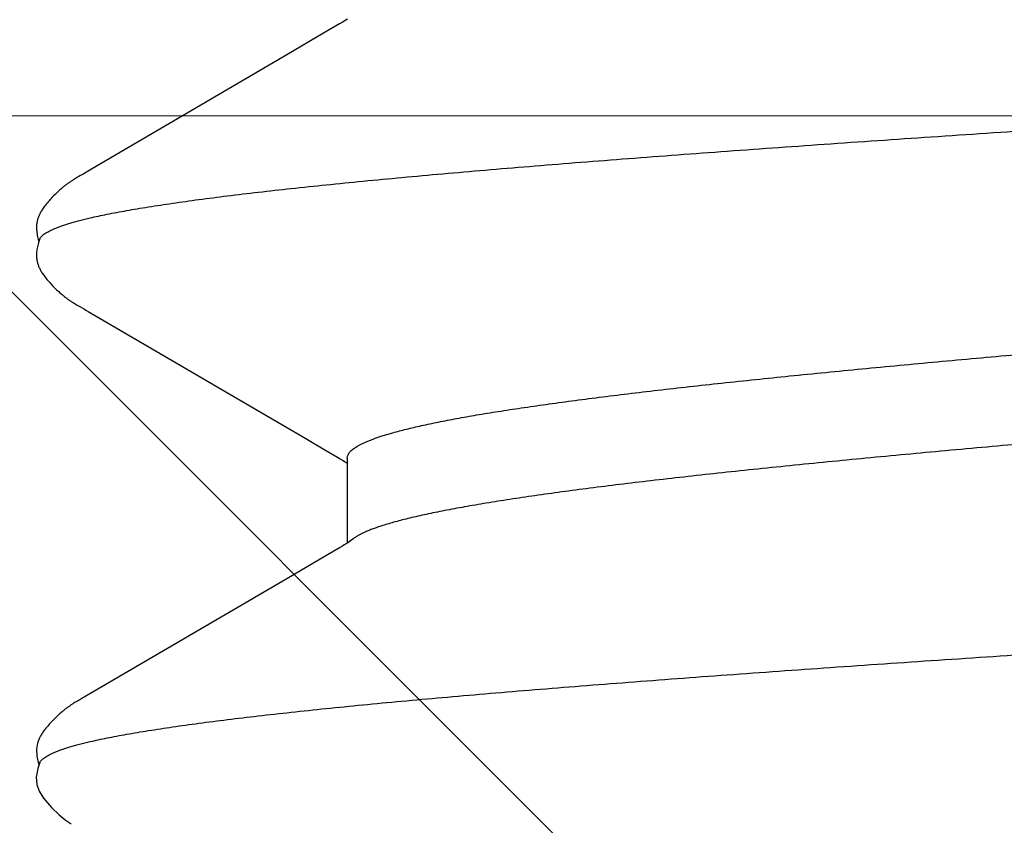
# Model space of a CAD drawing. Units: inches. Extents: x 71.7 to 83.2, y 49.4 to 59.7.
# Drawn here: x 78.1 to 78.2, y 54.7 to 54.8 of the extents above; entities that cross this region are included whole.
import ezdxf

# ---------------------------------------------------------------- set-up
doc = ezdxf.new("R2010")
doc.units = ezdxf.units.IN
doc.header["$MEASUREMENT"] = 0
for name, color, linetype, lineweight in [('ALUM', 7, 'Continuous', 0), ('HATCH', 8, 'Continuous', 0), ('SCREW', 9, 'Continuous', 0)]:
    doc.layers.add(name, color=color, linetype=linetype, lineweight=lineweight)
doc.layers.add('Fastener', color=9, linetype='Continuous')

# ---------------------------------------------------------------- blocks, each defined once
blk = doc.blocks.new('0.25-14 x 1.125 HWH Steel Fastener')
at = {"layer": 'Fastener', "linetype": 'Continuous'}
for p, q in [((0.1067272422005772, 0.1233176570999603), (0.1058301311495597, 0.1225435801500225)), ((0.1073919046502851, 0.1237257631499915), (0.1067272422005772, 0.1233176570999603)), ((0.1080234513992764, 0.1239415367000447), (0.1073919046502851, 0.1237257631499915)), ((0.1087192172508367, 0.1239930337500255), (0.1080234513992764, 0.1239415367000447)), ((0.109534780449394, 0.123858677950011), (0.1087192172508367, 0.1239930337500255)), ((0.1100088315997709, 0.1236951316000159), (0.109534780449394, 0.123858677950011)), ((0.1099376310994558, 0.1237258718999783), (0.1097279262503434, 0.1237969338000084)), ((0.1099825743494875, 0.1237860334499601), (0.1098797483991802, 0.1237454864000256)), ((0.1101082050990954, 0.1236556988500297), (0.1099376310994558, 0.1237258718999783)), ((0.1107111571000132, 0.1239570863000381), (0.1099825743494875, 0.1237860334499601)), ((0.1113865084007557, 0.1239840117000313), (0.1107111571000132, 0.1239570863000381)), ((0.1119594137999229, 0.1238738342500483), (0.1113865084007557, 0.1239840117000313)), ((0.1119904826991842, 0.1238675126500084), (0.1119598743007373, 0.1238762288500084)), ((0.1120716143504978, 0.1238425694499483), (0.1119904826991842, 0.1238675126500084)), ((0.1121516168004746, 0.1238153452500228), (0.1120716143504978, 0.1238425694499483)), ((0.11223065474951, 0.1237858763499844), (0.1121516168004746, 0.1238153452500228)), ((0.1123088989497774, 0.1237541803000113), (0.11223065474951, 0.1237858763499844)), ((0.1123865302997729, 0.123720253800002), (0.1123088989497774, 0.1237541803000113)), ((0.1124637439497747, 0.1236840696999479), (0.1123865302997729, 0.123720253800002)), ((0.1125407555991842, 0.1236455724499592), (0.1124637439497747, 0.1236840696999479)), ((0.1126178092999908, 0.1236046721500088), (0.1125407555991842, 0.1236455724499592)), ((0.1126951879996341, 0.1235612354499835), (0.1126178092999908, 0.1236046721500088)), ((0.1127732288005063, 0.1235150730000214), (0.1126951879996341, 0.1235612354499835)), ((0.1128523444003804, 0.1234659206500055), (0.1127732288005063, 0.1235150730000214)), ((0.1129330258499976, 0.1234134311499702), (0.1128523444003804, 0.1234659206500055)), ((0.1130159018994163, 0.1233571280999968), (0.1129330258499976, 0.1234134311499702)), ((0.1131020292996254, 0.1232961873499789), (0.1130159018994163, 0.1233571280999968)), ((0.1131929238508746, 0.1232293716999493), (0.1131020292996254, 0.1232961873499789)), ((0.1132907885003078, 0.1231548256999986), (0.1131929238508746, 0.1232293716999493)), ((0.1565465301991935, 0.1232160218499985), (0.1564476328003366, 0.123140190499953)), ((0.1566379656505887, 0.1232836859500139), (0.1565465301991935, 0.1232160218499985)), ((0.1567239764008264, 0.123344968299989), (0.1566379656505887, 0.1232836859500139)), ((0.1568061616508203, 0.1234012224499565), (0.1567239764008264, 0.123344968299989)), ((0.1568856229496305, 0.1234533552999437), (0.1568061616508203, 0.1234012224499565)), ((0.1569631471502362, 0.1235019898499559), (0.1568856229496305, 0.1234533552999437)), ((0.1570393167494331, 0.1235475630500105), (0.1569631471502362, 0.1235019898499559)), ((0.1571145770994917, 0.1235903858499796), (0.1570393167494331, 0.1235475630500105)), ((0.1571892786996614, 0.1236306808000336), (0.1571145770994917, 0.1235903858499796)), ((0.1572637045992451, 0.1236686062500212), (0.1571892786996614, 0.1236306808000336)), ((0.1573380931495194, 0.1237042748000476), (0.1572637045992451, 0.1236686062500212)), ((0.1574126756495389, 0.1237377749999951), (0.1573380931495194, 0.1237042748000476)), ((0.1574876440499793, 0.1237691577499618), (0.1574126756495389, 0.1237377749999951)), ((0.1575631714495103, 0.1237984492499891), (0.1574876440499793, 0.1237691577499618)), ((0.1576394206495024, 0.1238256560999389), (0.1575631714495103, 0.1237984492499891)), ((0.1577165315993625, 0.1238507624999556), (0.1576394206495024, 0.1238256560999389)), ((0.1577946213492396, 0.1238737336000213), (0.1577165315993625, 0.1238507624999556)), ((0.1578738370499195, 0.1238945318499418), (0.1577946213492396, 0.1238737336000213)), ((0.1579543267507688, 0.1239131057000122), (0.1578738370499195, 0.1238945318499418)), ((0.1580362403492472, 0.1239293892499518), (0.1579543267507688, 0.1239131057000122)), ((0.1581197313007578, 0.123943302500038), (0.1580362403492472, 0.1239293892499518)), ((0.1582057135001378, 0.1239548446500294), (0.1581197313007578, 0.123943302500038)), ((0.1582971831994655, 0.123964154600003), (0.1582057135001378, 0.1239548446500294)), ((0.1583945761994983, 0.123970911750007), (0.1582971831994655, 0.123964154600003)), ((0.1584979003000626, 0.1239747358999921), (0.1583945761994983, 0.123970911750007)), ((0.1586069903496536, 0.1239752471000202), (0.1584979003000626, 0.1239747358999921)), ((0.1587214711507841, 0.1239720876000092), (0.1586069903496536, 0.1239752471000202)), ((0.1588407268500305, 0.123964948949947), (0.1587214711507841, 0.1239720876000092)), ((0.1589638815494254, 0.1239536023499568), (0.1588407268500305, 0.123964948949947)), ((0.1590897951991792, 0.1239379296999914), (0.1589638815494254, 0.1239536023499568)), ((0.1592172183500224, 0.1239179291000028), (0.1590897951991792, 0.1239379296999914)), ((0.1593473239008745, 0.1238932494500204), (0.1592172183500224, 0.1239179291000028)), ((0.1594784062999679, 0.1238640858999815), (0.1593473239008745, 0.1238932494500204)), ((0.1596068730505067, 0.1238312552500247), (0.1594784062999679, 0.1238640858999815)), ((0.1597290545996657, 0.123795928599975), (0.1596068730505067, 0.1238312552500247)), ((0.1598417073491873, 0.1237594916999569), (0.1597290545996657, 0.123795928599975)), ((0.1599425557506038, 0.1237233189000335), (0.1598417073491873, 0.1237594916999569)), ((0.159943599750477, 0.1237700653999809), (0.1598765364506107, 0.1237469989999909)), ((0.1600306759992236, 0.123688517000005), (0.1599425557506038, 0.1237233189000335)), ((0.1600621958004922, 0.1238068174999398), (0.159943599750477, 0.1237700653999809)), ((0.160106121449644, 0.1236559200500551), (0.1600306759992236, 0.123688517000005)), ((0.1601892414491886, 0.1238419627500207), (0.1600621958004922, 0.1238068174999398)), ((0.1603208641499805, 0.123874072550052), (0.1601892414491886, 0.1238419627500207)), ((0.1604532931505673, 0.1239020884499951), (0.1603208641499805, 0.123874072550052)), ((0.1605834550991858, 0.1239254088500275), (0.1604532931505673, 0.1239020884499951)), ((0.1607115927999985, 0.1239442126999393), (0.1605834550991858, 0.1239254088500275)), ((0.1608373118506279, 0.1239586146999727), (0.1607115927999985, 0.1239442126999393)), ((0.1609594722995098, 0.1239686825999797), (0.1608373118506279, 0.1239586146999727)), ((0.1610770356001012, 0.1239745881999852), (0.1609594722995098, 0.1239686825999797)), ((0.1611892371493013, 0.123976604700033), (0.1610770356001012, 0.1239745881999852)), ((0.1612955776508898, 0.1239750754999704), (0.1611892371493013, 0.123976604700033)), ((0.1613957979498082, 0.1239703834500006), (0.1612955776508898, 0.1239750754999704)), ((0.1614898430998437, 0.1239629240500335), (0.1613957979498082, 0.1239703834500006)), ((0.1615778206505638, 0.1239530840999805), (0.1614898430998437, 0.1239629240500335)), ((0.1616618995994941, 0.1239409383499606), (0.1615778206505638, 0.1239530840999805)), ((0.1617439088495303, 0.1239264493500514), (0.1616618995994941, 0.1239409383499606)), ((0.1618240113493812, 0.1239097456499394), (0.1617439088495303, 0.1239264493500514)), ((0.1619026452008256, 0.1238908679499673), (0.1618240113493812, 0.1239097456499394)), ((0.1619800884000142, 0.1238698513500367), (0.1619026452008256, 0.1238908679499673)), ((0.16205649010044, 0.123846740900035), (0.1619800884000142, 0.1238698513500367)), ((0.1621320004505833, 0.1238215667999611), (0.16205649010044, 0.123846740900035)), ((0.1622067728003458, 0.1237943435500028), (0.1621320004505833, 0.1238215667999611)), ((0.1622809665495879, 0.1237650686000507), (0.1622067728003458, 0.1237943435500028)), ((0.1623547502495057, 0.1237337205999438), (0.1622809665495879, 0.1237650686000507)), ((0.1624283058008587, 0.1237002565500234), (0.1623547502495057, 0.1237337205999438)), ((0.1625018338490918, 0.1236646078999684), (0.1624283058008587, 0.1237002565500234)), ((0.1625755605491577, 0.1236266749000379), (0.1625018338490918, 0.1236646078999684)), ((0.1626497472007031, 0.1235863191500357), (0.1625755605491577, 0.1236266749000379)), ((0.1627247035503387, 0.1235433517499587), (0.1626497472007031, 0.1235863191500357)), ((0.1628008065999893, 0.1234975173999828), (0.1627247035503387, 0.1235433517499587)), ((0.1628785290504311, 0.1234484694999765), (0.1628008065999893, 0.1234975173999828)), ((0.1629584815491398, 0.1233957325999882), (0.1628785290504311, 0.1234484694999765)), ((0.1630414794508397, 0.123338643750003), (0.1629584815491398, 0.1233957325999882)), ((0.1631286483498116, 0.123276259000022), (0.1630414794508397, 0.123338643750003)), ((0.1632214995006507, 0.1232072750999578), (0.1631286483498116, 0.123276259000022)), ((0.1633222951004427, 0.1231297326499998), (0.1632214995006507, 0.1232072750999578)), ((0.1058301311495597, 0.1225435801500225), (0.1051189313002396, 0.1218105108499685)), ((0.1133957134006778, 0.123072265199994), (0.1132907885003078, 0.1231548256999986)), ((0.1135003616491304, 0.1229873769000278), (0.1133957134006778, 0.123072265199994)), ((0.1136040993496863, 0.1229007276499487), (0.1135003616491304, 0.1229873769000278)), ((0.1137068931493559, 0.1228124186500281), (0.1136040993496863, 0.1229007276499487)), ((0.1138087116505631, 0.12272255245), (0.1137068931493559, 0.1228124186500281)), ((0.1139095244507189, 0.1226312333000124), (0.1138087116505631, 0.12272255245)), ((0.1140093015001185, 0.1225385678500288), (0.1139095244507189, 0.1226312333000124)), ((0.1141080122997664, 0.1224446653500308), (0.1140093015001185, 0.1225385678500288)), ((0.1142056255503121, 0.1223496384999407), (0.1141080122997664, 0.1224446653500308)), ((0.1143021083498752, 0.1222536038000044), (0.1142056255503121, 0.1223496384999407)), ((0.1143974260503455, 0.1221566819499458), (0.1143021083498752, 0.1222536038000044)), ((0.1554455881505419, 0.122243469999944), (0.1553511384008743, 0.1221471367000504)), ((0.1555411655499483, 0.1223388981500193), (0.1554455881505419, 0.122243469999944)), ((0.1556378505993052, 0.1224333221499592), (0.1555411655499483, 0.1223388981500193)), ((0.1557356212997547, 0.1225266425999507), (0.1556378505993052, 0.1224333221499592)), ((0.1558344540007965, 0.122618759599959), (0.1557356212997547, 0.1225266425999507)), ((0.155934322900066, 0.1227095731500185), (0.1558344540007965, 0.122618759599959)), ((0.15603520005061, 0.1227989831500054), (0.155934322900066, 0.1227095731500185)), ((0.1561370553499728, 0.1228868898000428), (0.15603520005061, 0.1227989831500054)), ((0.1562398563000897, 0.1229731936499547), (0.1561370553499728, 0.1228868898000428)), ((0.1563435678999667, 0.1230577958499453), (0.1562398563000897, 0.1229731936499547)), ((0.1564476328003366, 0.123140190499953), (0.1563435678999667, 0.1230577958499453)), ((0.1634287207998568, 0.1230452152000225), (0.1633222951004427, 0.1231297326499998)), ((0.1635345931008487, 0.1229585350499747), (0.1634287207998568, 0.1230452152000225)), ((0.163639758100544, 0.1228698709500122), (0.1635345931008487, 0.1229585350499747)), ((0.1637441110997315, 0.1227793737999718), (0.163639758100544, 0.1228698709500122)), ((0.1638475463005307, 0.1226872055000285), (0.1637441110997315, 0.1227793737999718)), ((0.1639499557004456, 0.1225935399500031), (0.1638475463005307, 0.1226872055000285)), ((0.1640512283993303, 0.1224985638999669), (0.1639499557004456, 0.1225935399500031)), ((0.1641512495007191, 0.1224024775500538), (0.1640512283993303, 0.1224985638999669)), ((0.1642499000499811, 0.1223054951500444), (0.1641512495007191, 0.1224024775500538)), ((0.1643470567505574, 0.1222078449500259), (0.1642499000499811, 0.1223054951500444)), ((0.1051189313002396, 0.1218105108499685), (0.1046473833503114, 0.1212270568499889)), ((0.1144915388995287, 0.122059001550042), (0.1143974260503455, 0.1221566819499458)), ((0.1145842877504037, 0.1219608216499637), (0.1144915388995287, 0.122059001550042)), ((0.1146749107992946, 0.1218630646000065), (0.1145842877504037, 0.1219608216499637)), ((0.1147575553004572, 0.1217722195999613), (0.1146749107992946, 0.1218630646000065)), ((0.1148318818995904, 0.1216889148499831), (0.1147575553004572, 0.1217722195999613)), ((0.1148993095503101, 0.1216118518999565), (0.1148318818995904, 0.1216889148499831)), ((0.1149610055508674, 0.1215399589500521), (0.1148993095503101, 0.1216118518999565)), ((0.1150178901498293, 0.1214723926999568), (0.1149610055508674, 0.1215399589500521)), ((0.1150706834996527, 0.1214084967999725), (0.1150178901498293, 0.1214723926999568)), ((0.115119952150053, 0.1213477590499679), (0.1150706834996527, 0.1214084967999725)), ((0.1151661464500648, 0.1212897766999959), (0.115119952150053, 0.1213477590499679)), ((0.1546370233991183, 0.1213455516999602), (0.1545923818994197, 0.1212894663500492)), ((0.1546848411508108, 0.1214045931000101), (0.1546370233991183, 0.1213455516999602)), ((0.1547363386998768, 0.1214670525499741), (0.1546848411508108, 0.1214045931000101)), ((0.1547920856992278, 0.1215334376499868), (0.1547363386998768, 0.1214670525499741)), ((0.1548528227503994, 0.1216044202000148), (0.1547920856992278, 0.1215334376499868)), ((0.1549194979506865, 0.1216808653999806), (0.1548528227503994, 0.1216044202000148)), ((0.1549933031001274, 0.1217638614499492), (0.1549194979506865, 0.1216808653999806)), ((0.1550756602991896, 0.1218546978999484), (0.1549933031001274, 0.1217638614499492)), ((0.1551657860491105, 0.1219522461000224), (0.1550756602991896, 0.1218546978999484)), ((0.1552578349492251, 0.1220499969000457), (0.1551657860491105, 0.1219522461000224)), ((0.1553511384008743, 0.1221471367000504), (0.1552578349492251, 0.1220499969000457)), ((0.1644425922004302, 0.1221097690499846), (0.1643470567505574, 0.1222078449500259)), ((0.1645364116502606, 0.1220114841499935), (0.1644425922004302, 0.1221097690499846)), ((0.1646284647995344, 0.1219131651999987), (0.1645364116502606, 0.1220114841499935)), ((0.1647154769507324, 0.1218184890000202), (0.1646284647995344, 0.1219131651999987)), ((0.1647930058497877, 0.1217325124499666), (0.1647154769507324, 0.1218184890000202)), ((0.1648625966990949, 0.1216538451500355), (0.1647930058497877, 0.1217325124499666)), ((0.1649256970995339, 0.1215811453499782), (0.1648625966990949, 0.1216538451500355)), ((0.1649834615000145, 0.1215133359499987), (0.1649256970995339, 0.1215811453499782)), ((0.1650367887505126, 0.1214495758499652), (0.1649834615000145, 0.1215133359499987)), ((0.1650863361992378, 0.1213892619499575), (0.1650367887505126, 0.1214495758499652)), ((0.1651326225492085, 0.1213319210500003), (0.1650863361992378, 0.1213892619499575)), ((0.1651760766999359, 0.12127715944996), (0.1651326225492085, 0.1213319210500003)), ((0.1046473833503114, 0.1212270568499889), (0.1042701586993644, 0.1206697064000082)), ((0.1152096303994767, 0.1212342275999845), (0.1151661464500648, 0.1212897766999959)), ((0.1152507356491697, 0.1211808073500151), (0.1152096303994767, 0.1212342275999845)), ((0.1152899390508537, 0.1211289954500216), (0.1152507356491697, 0.1211808073500151)), ((0.1153283391504374, 0.1210774090500308), (0.1152899390508537, 0.1211289954500216)), ((0.1153660781492363, 0.1210259004999443), (0.1153283391504374, 0.1210774090500308)), ((0.1154031824498816, 0.1209744722000323), (0.1153660781492363, 0.1210259004999443)), ((0.1154396771507891, 0.1209231262999992), (0.1154031824498816, 0.1209744722000323)), ((0.1154755864008621, 0.1208718643999873), (0.1154396771507891, 0.1209231262999992)), ((0.1155109332503343, 0.1208206876999611), (0.1154755864008621, 0.1208718643999873)), ((0.1155457402001048, 0.1207695965499624), (0.1155109332503343, 0.1208206876999611)), ((0.1155800288997852, 0.1207185906999939), (0.1155457402001048, 0.1207695965499624)), ((0.1156138207006734, 0.1206676688000243), (0.1155800288997852, 0.1207185906999939)), ((0.1156471364993195, 0.1206168287000082), (0.1156138207006734, 0.1206676688000243)), ((0.1156799943491933, 0.1205660709499625), (0.1156471364993195, 0.1206168287000082)), ((0.1157123634493473, 0.1205154718500125), (0.1156799943491933, 0.1205660709499625)), ((0.1157441708000988, 0.1204651767500309), (0.1157123634493473, 0.1205154718500125)), ((0.1157753407496784, 0.1204153404499948), (0.1157441708000988, 0.1204651767500309)), ((0.115805793850086, 0.1203661288500371), (0.1157753407496784, 0.1204153404499948)), ((0.1158643951002887, 0.1202699944500409), (0.115805793850086, 0.1203661288500371)), ((0.1539592868994077, 0.1203754652500493), (0.1539005848007946, 0.1202792509000119)), ((0.1539888994993817, 0.120423284349954), (0.1539592868994077, 0.1203754652500493)), ((0.1540186890506448, 0.1204708981499607), (0.1539888994993817, 0.120423284349954)), ((0.1540486784997483, 0.1205183303000013), (0.1540186890506448, 0.1204708981499607)), ((0.1540789191003569, 0.1205656470999656), (0.1540486784997483, 0.1205183303000013)), ((0.1541094447002251, 0.1206128848999697), (0.1540789191003569, 0.1205656470999656)), ((0.154140288450435, 0.1206600769500028), (0.1541094447002251, 0.1206128848999697)), ((0.1541714832001162, 0.1207072538500142), (0.154140288450435, 0.1206600769500028)), ((0.1542030618002173, 0.120754443949977), (0.1541714832001162, 0.1207072538500142)), ((0.1542350570507551, 0.1208016733500017), (0.1542030618002173, 0.120754443949977)), ((0.154267502050061, 0.1208489663499677), (0.1542350570507551, 0.1208016733500017)), ((0.1543004304003261, 0.1208963455000003), (0.154267502050061, 0.1208489663499677)), ((0.1543338763003703, 0.1209438316999467), (0.1543004304003261, 0.1208963455000003)), ((0.1543678795496817, 0.1209914510999397), (0.1543338763003703, 0.1209438316999467)), ((0.1544024912000168, 0.1210392421500046), (0.1543678795496817, 0.1209914510999397)), ((0.1544377645004715, 0.1210872423499723), (0.1544024912000168, 0.1210392421500046)), ((0.1544737543008523, 0.1211354867000409), (0.1544377645004715, 0.1210872423499723)), ((0.1545110526003555, 0.1211847134500204), (0.1544737543008523, 0.1211354867000409)), ((0.1545505030499044, 0.1212359556999445), (0.1545110526003555, 0.1211847134500204)), ((0.1545923818994197, 0.1212894663500492), (0.1545505030499044, 0.1212359556999445)), ((0.1652170451998245, 0.121224661000042), (0.1651760766999359, 0.12127715944996)), ((0.1652558120495087, 0.1211741680000387), (0.1652170451998245, 0.121224661000042)), ((0.1652928855000937, 0.1211251055500497), (0.1652558120495087, 0.1211741680000387)), ((0.1653292338505707, 0.1210762527499583), (0.1652928855000937, 0.1211251055500497)), ((0.1653649651507294, 0.1210275022999667), (0.1653292338505707, 0.1210762527499583)), ((0.1654001247006818, 0.1209788259000106), (0.1653649651507294, 0.1210275022999667)), ((0.1654347567000514, 0.1209301932999551), (0.1654001247006818, 0.1209788259000106)), ((0.1654689044498809, 0.120881571950008), (0.1654347567000514, 0.1209301932999551)), ((0.1655026110493054, 0.1208329266499959), (0.1654689044498809, 0.120881571950008)), ((0.1655359119504283, 0.1207842300500488), (0.1655026110493054, 0.1208329266499959)), ((0.1655688112496136, 0.1207354991499869), (0.1655359119504283, 0.1207842300500488)), ((0.1656013047995657, 0.1206867631999557), (0.1655688112496136, 0.1207354991499869)), ((0.1656333884002379, 0.1206380521499568), (0.1656013047995657, 0.1206867631999557)), ((0.1656650575005187, 0.1205893966999838), (0.1656333884002379, 0.1206380521499568)), ((0.1656963073000952, 0.1205408283500446), (0.1656650575005187, 0.1205893966999838)), ((0.1657271326494083, 0.1204923796999537), (0.1656963073000952, 0.1205408283500446)), ((0.1657575280005403, 0.1204440842999475), (0.1657271326494083, 0.1204923796999537)), ((0.1657874870998057, 0.1203959770000438), (0.1657575280005403, 0.1204440842999475)), ((0.1658170032496855, 0.1203480941500175), (0.1657874870998057, 0.1203959770000438)), ((0.1159211062004033, 0.1201751930000228), (0.1158643951002887, 0.1202699944500409)), ((0.115979253050682, 0.1200762898499761), (0.1159211062004033, 0.1201751930000228)), ((0.1160417617502389, 0.1199682453999458), (0.115979253050682, 0.1200762898499761)), ((0.1161091259000386, 0.1198501284000031), (0.1160417617502389, 0.1199682453999458)), ((0.116281618749781, 0.1195433554499914), (0.1161091259000386, 0.1198501284000031)), ((0.1163558351508982, 0.119412010550036), (0.116281618749781, 0.1195433554499914)), ((0.1536471190993325, 0.1198441589000367), (0.153396948300724, 0.1193986540999958)), ((0.1537189594491792, 0.119970296449992), (0.1536471190993325, 0.1198441589000367)), ((0.1537826699004654, 0.1200804703499898), (0.1537189594491792, 0.119970296449992)), ((0.1538424070495239, 0.1201820665500009), (0.1537826699004654, 0.1200804703499898)), ((0.1539005848007946, 0.1202792509000119), (0.1538424070495239, 0.1201820665500009)), ((0.1658747546498489, 0.1202530225000373), (0.1658170032496855, 0.1203480941500175)), ((0.1659319565496844, 0.1201570877999529), (0.1658747546498489, 0.1202530225000373)), ((0.1659913570001663, 0.1200557298000149), (0.1659319565496844, 0.1201570877999529)), ((0.1660550985507143, 0.1199452196500488), (0.1659913570001663, 0.1200557298000149)), ((0.1661239033492166, 0.1198242616000016), (0.1660550985507143, 0.1199452196500488)), ((0.166334875200846, 0.1194491587999664), (0.1661239033492166, 0.1198242616000016)), ((0.1664174385496153, 0.1193045474999508), (0.166334875200846, 0.1194491587999664)), ((0.1164476054000261, 0.1192519449999736), (0.1163558351508982, 0.119412010550036)), ((0.1276706413991633, 0.100074839150011), (0.1164476054000261, 0.1192519449999736)), ((0.1531905100000586, 0.1190399645499838), (0.1410434102999716, 0.09825632995000433)), ((0.1533126680005807, 0.1192510613500417), (0.1531905100000586, 0.1190399645499838)), ((0.153396948300724, 0.1193986540999958), (0.1533126680005807, 0.1192510613500417)), ((0.1665417843505566, 0.11908987540005), (0.1664174385496153, 0.1193045474999508)), ((0.1776731766494777, 0.1000706704500089), (0.1665417843505566, 0.11908987540005)), ((0.1299623124996288, 0.09617965890004143), (0.1276706413991633, 0.100074839150011)), ((0.1798352634996263, 0.09639688970003135), (0.1776731766494777, 0.1000706704500089)), ((0.1410434102999716, 0.09825632995000433), (0.1399746177503403, 0.09644461464995402)), ((0.1306579316496936, 0.09498468535002758), (0.1299623124996288, 0.09617965890004143)), ((0.1399746177503403, 0.09644461464995402), (0.1392610041002627, 0.09521923720001269)), ((0.1806345631503063, 0.09502442650000376), (0.1798352634996263, 0.09639688970003135)), ((0.1307863604506565, 0.09476925069998288), (0.1306579316496936, 0.09498468535002758)), ((0.1391170226506802, 0.09497391504999086), (0.1389919596003892, 0.09476438804995269)), ((0.1392610041002627, 0.09521923720001269), (0.1391170226506802, 0.09497391504999086)), ((0.1807716712501133, 0.09479379770004925), (0.1806345631503063, 0.09502442650000376)), ((0.1308997555006499, 0.09458315459994537), (0.1307863604506565, 0.09476925069998288)), ((0.1310047190509067, 0.09441527130002214), (0.1308997555006499, 0.09458315459994537)), ((0.1311045051006658, 0.09426027275003435), (0.1310047190509067, 0.09441527130002214)), ((0.1391783459002909, 0.0942983587500521), (0.1310799858001701, 0.0942983587500521)), ((0.1312004990504647, 0.09411592455001028), (0.1311045051006658, 0.09426027275003435)), ((0.1312931463999121, 0.09398140669998156), (0.1312004990504647, 0.09411592455001028)), ((0.1387745514002745, 0.09441231674998107), (0.1387011211008939, 0.0942983587500521)), ((0.1388794614995277, 0.09457995194998148), (0.1387745514002745, 0.09441231674998107)), ((0.1389919596003892, 0.09476438804995269), (0.1388794614995277, 0.09457995194998148)), ((0.1808896814491163, 0.09459964749999017), (0.1807716712501133, 0.09479379770004925)), ((0.1809956440993119, 0.09442975909996676), (0.1808896814491163, 0.09459964749999017)), ((0.1810947697995289, 0.09427535404995524), (0.1809956440993119, 0.09442975909996676)), ((0.1313845541499177, 0.09385355375002291), (0.1312931463999121, 0.09398140669998156)), ((0.1314850586004468, 0.09371872259998781), (0.1313845541499177, 0.09385355375002291)), ((0.1412614649507304, 0.0910850051000125), (0.1416087595498539, 0.08993387780003559))]:
    blk.add_line(p, q, dxfattribs=at)
blk.add_arc((0.1097078912498546, 0.08359383674996934), 0.02416886195, 17.63754765131635, 18.0572816084033, dxfattribs=at)
for points, knots in [([(0.1101082050990954, 0.1236556988500297), (0.1101521801992931, 0.1236356856500151), (0.110240989650265, 0.12358319140003), (0.1103667261995724, 0.123477739899954), (0.1104919287499797, 0.1233421180500045), (0.1106168029000401, 0.1231764141999747), (0.1107415505503013, 0.1229806223500418), (0.1108662525002728, 0.1227547444999573), (0.1109909485494427, 0.1224987791499643), (0.1111156611004844, 0.1222127390999503), (0.1112404045506992, 0.1218966489500417), (0.1113651883006241, 0.1215505433999624), (0.1114900234497327, 0.1211744588000556), (0.1116149154495361, 0.1207684242999676), (0.1117398735004826, 0.1203324612499728), (0.1119115675992362, 0.1196926484000187), (0.1120327050502965, 0.1191958434500293), (0.1121119290492061, 0.1188544054000431)], [0, 0, 0, 0, 0.0273556282, 0.05801449099999999, 0.0926264881, 0.1316358583, 0.1753453214, 0.2239645692, 0.2776450241, 0.3364964542, 0.4005990928, 0.470012223, 0.5447801146, 0.6249388601, 0.7105188868000001, 0.8015443469, 1, 1, 1, 1]), ([(0.160106121449644, 0.1236559200500551), (0.1601503233996482, 0.1236359693999702), (0.1602396173493617, 0.12358353945001), (0.1603660575001413, 0.1234779766000429), (0.1604919181500009, 0.1233420196000452), (0.1606173448999471, 0.1231757399999651), (0.1607425433503522, 0.1229791828500311), (0.1608675954503269, 0.1227524188500411), (0.1609925478496734, 0.122495538599992), (0.1611174224999559, 0.1222086545999446), (0.1612422320995393, 0.1218918933999475), (0.1613669924008718, 0.121545378650012), (0.1614917138504097, 0.1211692041999868), (0.1616164013994421, 0.1207634321999649), (0.1617410754497541, 0.1203281114500214), (0.1619122146494192, 0.1196899914999676), (0.1620329658999253, 0.1191946889000519), (0.1621119290502975, 0.1188544054000431)], [0, 0, 0, 0, 0.0274486971, 0.0582089966, 0.0929365294, 0.1320813133, 0.1759453324, 0.2247309262, 0.2785751285, 0.3375707917, 0.4017802494, 0.4712445334000001, 0.5459975752, 0.6260723314, 0.7114940055, 0.8022813784999999, 1, 1, 1, 1]), ([(0.1121119290492061, 0.1188544054000431), (0.112172367349558, 0.1185938631999761), (0.112292831099694, 0.1180533202000333), (0.1124675378505344, 0.1172123857500083), (0.1126423987007001, 0.1163140433500303), (0.1128173903507559, 0.1153586995000069), (0.1129924847991788, 0.114346788649982), (0.1132319492007809, 0.1128868611999678), (0.1135298575500201, 0.110924241250018), (0.1138797879502818, 0.1084062191999919), (0.1142300841001997, 0.1056766988499476), (0.114580346049479, 0.1027415932500162), (0.1149304063001182, 0.09960698864995265), (0.1152806349000457, 0.09627857404996121), (0.115631389149712, 0.09276056370003971), (0.1159827672508982, 0.0890559611500521), (0.1163348183999915, 0.08516911540004912), (0.1166875383496517, 0.0811075013999698), (0.117040593200727, 0.07688186445000156), (0.1173936887007585, 0.07250433465003425), (0.1177465418004431, 0.06798747804998584), (0.1180989150998357, 0.06334367550005027), (0.1185732016492693, 0.05692708025003412), (0.1191635012492043, 0.04864801204996638), (0.1198645459498948, 0.03843469670005106), (0.1205664274493756, 0.02791220389997306), (0.1211497673994018, 0.01898993365000479), (0.1216172444001131, 0.01177022440003839), (0.1219687191005505, 0.006317326899988984), (0.1223202131004655, 0.0008532002999572796), (0.1226717637000547, -0.004610396299995045), (0.1230230869005027, -0.0100616398500506), (0.123373977450683, -0.01548965419999604), (0.123724616400068, -0.02088483784996242), (0.1241897715499363, -0.02798619204997976), (0.1247695489000762, -0.03670915939994757), (0.1254687045493483, -0.04694627815001695), (0.126167330199678, -0.05682068315002198), (0.1267577668495505, -0.06478886479999346), (0.1272324366000248, -0.07092861859996447), (0.127584285899502, -0.07534161485000368), (0.1279369317999226, -0.07961704740000641), (0.1282903039991652, -0.08374489220000214), (0.128644136550065, -0.08771199044997502), (0.1289979334505915, -0.09150441849999424), (0.1293510809500731, -0.09511005260003458), (0.1297034410999913, -0.09852084814997397), (0.1300551263993839, -0.1017325621500049), (0.1303526829997281, -0.1042829148000237), (0.1305914067997946, -0.1062213986000415), (0.1307673226001498, -0.107597787450004), (0.1309432252492115, -0.1089212337500385), (0.1311728879991279, -0.1105791113000123), (0.131406687449271, -0.1121642864000023), (0.1316469086996221, -0.1136757258500438), (0.1318228686996008, -0.1147275025499539), (0.1319988565501262, -0.1157235737499605), (0.1321748810496501, -0.1166633320999608), (0.1323509397498128, -0.1175461624000036), (0.1325270452507539, -0.1183714645000009), (0.1327031551008986, -0.1191386790000024), (0.1328791924497637, -0.1198472851000361), (0.1330550867005513, -0.1204967792999696), (0.1332307794491498, -0.1210867178999706), (0.1334062637997704, -0.1216168528500248), (0.1335815400998399, -0.122087131599983), (0.1337319022495649, -0.1224398130000282), (0.1338530870507384, -0.1226912403500364), (0.13394103669998, -0.122858729499967), (0.1340289956497145, -0.1230112918500481), (0.1341169743500359, -0.1231489243999704), (0.1342049938502896, -0.1232716161000553), (0.1342930536993663, -0.1233793332499999), (0.134381254300024, -0.1234721004500443), (0.1344942967007228, -0.1235716331500498), (0.1345865346502251, -0.1236307159000489), (0.1346496828991803, -0.1236586254999565)], [0, 0, 0, 0, 0.0032882844, 0.0068083902, 0.0105593187, 0.0145399487, 0.0187490431, 0.0231849185, 0.0327286476, 0.0431539069, 0.0544395638, 0.0665613601, 0.0794951275, 0.0932171419, 0.1077081516, 0.1229614731, 0.1389675458, 0.1556903715, 0.173084727, 0.1911004685, 0.2096845327, 0.2287862443, 0.2483576711, 0.2887883729, 0.3308312621, 0.37422038, 0.4184443212, 0.4407600696, 0.4631687915, 0.485623953, 0.5080774877, 0.5304797518, 0.5527831735000001, 0.5749513666, 0.5969506379999999, 0.6402776913, 0.6824322520999999, 0.7231037318000001, 0.7619816340000001, 0.7806651754999999, 0.7988139737000001, 0.8164092206, 0.8334078018000001, 0.8497491863, 0.8653761095, 0.8802360231999999, 0.8942905012000001, 0.9075329915000001, 0.9199581161, 0.9258580859000001, 0.9315456021999999, 0.9370176848999999, 0.9422721662000001, 0.952122925, 0.9567167145000001, 0.9610875917, 0.965233514, 0.9691523671, 0.9728421254, 0.9763008911, 0.9795270979999999, 0.9825194969, 0.9852770873000001, 0.9877992136, 0.9900863741, 0.9921413075, 0.9939679954, 0.9947975094, 0.9955722416, 0.9962932945, 0.9969619462, 0.9975797362000001, 0.9981486615999999, 0.9986713337, 0.9991511777, 1, 1, 1, 1]), ([(0.1621119290502975, 0.1188544054000431), (0.1621724657998129, 0.1185934667499851), (0.1622930870998971, 0.1180522027500501), (0.1624679590495361, 0.1172103130500091), (0.1626429042007658, 0.1163113011000405), (0.1628179110994097, 0.1153556330499441), (0.162992975949237, 0.1143437517999928), (0.1632323632002226, 0.112884221450031), (0.1635302345002856, 0.1109217514499505), (0.1638802861507429, 0.108402675150046), (0.1642309851995378, 0.1056697260499959), (0.1645818866491027, 0.1027284078500088), (0.1649327272007213, 0.09958543915001883), (0.165283753300173, 0.09624801320001097), (0.1656351221008663, 0.0927223207499992), (0.1659867551006755, 0.08901330399999097), (0.1663385240499338, 0.08512717744997644), (0.1666904000994691, 0.0810730844000318), (0.1670422403003613, 0.07686117455000385), (0.1673940583496005, 0.07249948414994378), (0.167870258250332, 0.06640439265004261), (0.1684630553500028, 0.05847334684995076), (0.1691642362002312, 0.04863515415001984), (0.169865845800814, 0.03841592319997744), (0.1705685664492194, 0.027881574849971), (0.1712727548001567, 0.01710767035001481), (0.1718588194507902, 0.008025518849990476), (0.1723285502994258, 0.0007238340999720094), (0.1726806494498305, -0.004748088000042117), (0.1730321498998819, -0.01020197094999276), (0.1733830538505572, -0.01563000354997257), (0.173733782950876, -0.02102588840000408), (0.1741997734006873, -0.02813763669996661), (0.1747814571008348, -0.03688502894999601), (0.1754827597997064, -0.04715056659995298), (0.1761833963500976, -0.05704321434996018), (0.1767748243491951, -0.0650136422000287), (0.1772495308505313, -0.07114592234995598), (0.1776006038508058, -0.07554365584996958), (0.1779517373506678, -0.07979415269994661), (0.1783029805992555, -0.08388947070000086), (0.1786543076505041, -0.0878221965499506), (0.1790056230493065, -0.09158413734996884), (0.1793567858494498, -0.09516654305002703), (0.1797078384006454, -0.09856228989997362), (0.180058945199562, -0.1017665724499466), (0.1803564867495879, -0.1043148275499561), (0.1805955512991204, -0.1062543131999973), (0.1807719532498595, -0.1076330664000125), (0.1809484859495569, -0.1089596308499949), (0.1811790774008841, -0.1106218889000274), (0.181413779650029, -0.1122107807999555), (0.1816548182505358, -0.1137244953499703), (0.1818311029492179, -0.1147757318500453), (0.1820071900001494, -0.1157696481999437), (0.1821830893495644, -0.1167059406999442), (0.1823588102506619, -0.1175843432999955), (0.1825343671498558, -0.1184046066000519), (0.1827097700006561, -0.11916651155002), (0.1828850255496945, -0.1198698699499801), (0.1830601410001691, -0.1205145117500024), (0.1832351235498209, -0.1211002777999965), (0.1834099777006486, -0.1216270503499572), (0.1835847053007456, -0.1220947234500045), (0.1837346231495758, -0.1224456346500347), (0.1838554687492433, -0.1226958866999439), (0.1839431793505355, -0.1228626137999527), (0.1840308964492579, -0.123014466150039), (0.1841186294495856, -0.1231514331500421), (0.1842063955991762, -0.1232735101000344), (0.1842941948507359, -0.123380674050054), (0.1843821265993029, -0.1234729595499857), (0.1844948295492941, -0.1235719948499536), (0.1845867539996107, -0.1236307842500537), (0.1846496736998233, -0.1236585929000285)], [0, 0, 0, 0, 0.0032933059, 0.006817461899999999, 0.0105712307, 0.0145532493, 0.0187620708, 0.0231964116, 0.0327369796, 0.0431650454, 0.0544641027, 0.0666121358, 0.0795830406, 0.0933449447, 0.1078701392, 0.1231441207, 0.139149676, 0.1558432439, 0.1731743641, 0.1911131804, 0.2096420404, 0.2483386154, 0.2888929371, 0.3309041137, 0.37427436, 0.4186950196, 0.4636462332, 0.4861668877, 0.5086509783, 0.5310597798, 0.5533586371, 0.5755250983, 0.5975393471, 0.6409813503, 0.6833071786, 0.7240428332, 0.7629107693000001, 0.7815685512999999, 0.7996615063, 0.8171505487, 0.834004119, 0.8501960495, 0.8656937894, 0.8804563106000001, 0.8944507708, 0.9076649893000001, 0.9200868101, 0.9259927206, 0.9316903389, 0.9371759709, 0.9424458241, 0.9523225765000001, 0.9569218208, 0.9612904504, 0.9654272723, 0.969331597, 0.9730028194, 0.976440455, 0.9796443387999999, 0.9826146263, 0.9853517226, 0.9878563719, 0.9901298534999999, 0.9921742763, 0.9939927940000001, 0.9948188425, 0.9955903868000001, 0.9963084335, 0.9969742331, 0.9975893607999999, 0.9981558473000001, 0.9986763301999999, 0.99915425, 1, 1, 1, 1]), ([(0.1391781090005679, 0.09429804415003673), (0.1392219132994796, 0.09429808230004255), (0.1393113810008799, 0.09428922189999867), (0.1394440573494649, 0.09424967694997122), (0.1395760476007126, 0.0941843365000068), (0.1397073525004089, 0.09409364885004834), (0.1398381576000247, 0.09397787989996687), (0.1399686014992767, 0.09383716570005163), (0.1400987714496296, 0.09367157980000229), (0.1402287408491247, 0.09348120879997168), (0.1403585655007191, 0.09326614584995241), (0.1404882773495046, 0.09302648815003067), (0.1406178983997961, 0.09276234100002512), (0.1407474421503139, 0.09247381574994051), (0.1408769271492929, 0.09216102799996406), (0.1410548571002437, 0.09169776030000776), (0.1411798552999244, 0.09133514869995452), (0.141261465199932, 0.09108500549996279)], [0, 0, 0, 0, 0.0328659067, 0.06695060530000001, 0.1033364196, 0.1429060549, 0.1863383218, 0.2341385081, 0.2866775467, 0.344225485, 0.4069777469, 0.4750759052, 0.5486223255, 0.6276904966, 0.71233239, 0.8025845145999999, 1, 1, 1, 1]), ([(0.1326863591493748, 0.09108541190005326), (0.132637914199222, 0.09123397204996309), (0.1325413159993332, 0.09152040330002364), (0.1323915042503359, 0.09193208329998015), (0.1322417180508637, 0.09231108765004592), (0.1320919607496762, 0.09265734109999357), (0.1319422338492586, 0.09297077799999443), (0.1317925204002677, 0.09325135380004212), (0.1316428100999474, 0.0934990068000161), (0.1315378045001125, 0.09364955579997059), (0.1314850195503823, 0.09371877374996984)], [0, 0, 0, 0, 0.1613137986, 0.3120290216, 0.4522144567, 0.5819640539000001, 0.7014057840000001, 0.8107159137000001, 0.910136278, 1, 1, 1, 1]), ([(0.1556030125993857, -0.09429831639999975), (0.1555731238495355, -0.0942983147999712), (0.1555127302508481, -0.09429423674998816), (0.1554225266008871, -0.09427595540000766), (0.1553324164506193, -0.0942455210499702), (0.1552424477504246, -0.09420302955004445), (0.1551526033999835, -0.09414858125001047), (0.1550289413007704, -0.09405714119998265), (0.1548748576497019, -0.09391052855005455), (0.1546963773507741, -0.09369368135003242), (0.1545182346999354, -0.09343054484997992), (0.1543403133000538, -0.0931210942500229), (0.1541624549990956, -0.09276514999999108), (0.1539845305505878, -0.09236254234997432), (0.1538064429496444, -0.09191315195005245), (0.1536281450498791, -0.09141701860005469), (0.1534496388503612, -0.0908743459000334), (0.1532709799503209, -0.09028545764999762), (0.1530922271995223, -0.08965071030002036), (0.152913465299207, -0.08897053195005356), (0.1527347200499207, -0.08824547835001795), (0.1525560159498127, -0.08747620575002202), (0.1523119003995816, -0.08636525409997375), (0.1520086533000722, -0.08486943510001765), (0.1516530405006051, -0.08294599324995033), (0.151297285750843, -0.08085511790000055), (0.1509411929491762, -0.07860019735005608), (0.1505846956497408, -0.07618569415001275), (0.1502277218005474, -0.07361519095002222), (0.1498700821994134, -0.07089116974998433), (0.1495116799505922, -0.06801770130005025), (0.149152749849236, -0.0650019877999739), (0.1487939407998056, -0.06185418555003253), (0.1484356269502314, -0.05858539534995089), (0.1480780825495458, -0.05520580974996392), (0.1475960473999294, -0.05049954544995217), (0.1469969827994646, -0.04438236140003937), (0.1462880313501955, -0.03679062064998107), (0.1455789930005267, -0.02890749095001865), (0.1448699401498743, -0.02079391284996746), (0.1439194156992016, -0.009695843250028702), (0.1429772088995378, 0.001503670450006211), (0.142028696849593, 0.01270859910005129), (0.1413167412501934, 0.02101788549998673), (0.1406048477492732, 0.02915808035004375), (0.1398934726003063, 0.03705842900001244), (0.1391829310505273, 0.04465604509994137), (0.138582458399469, 0.05077478270004576), (0.1380987830507365, 0.05548561265004537), (0.1377405154998996, 0.0588626946499744), (0.1373822900004598, 0.06212038880005366), (0.1370244242498302, 0.06524876020000647), (0.136667346350805, 0.06823896415005493), (0.1363110704496648, 0.07108520550002595), (0.1359552978501597, 0.07378477320003185), (0.1355997514001501, 0.07633571329995448), (0.1352444197000295, 0.07873381030003657), (0.1348893637004949, 0.08097332989996175), (0.1345344807996298, 0.08304984924996006), (0.1342324925008143, 0.08467590614998244), (0.1339896603494708, 0.08589287699999204), (0.1338115843500418, 0.08674249875002715), (0.1336336385502364, 0.08754837674996452), (0.1334558935996029, 0.08830978460002825), (0.1332783793004637, 0.08902622300001894), (0.1331011058991862, 0.08969743684997411), (0.1329240500508604, 0.09032330504999209), (0.1328019064494583, 0.09072415460002503), (0.1327406302498275, 0.09091686930003107)], [0, 0, 0, 0, 0.0004786196, 0.0009658999999999999, 0.0014699201, 0.0019979067, 0.0025560474, 0.0031495195, 0.004457828, 0.0059490451, 0.007639374799999999, 0.0095403951, 0.0116611426, 0.0140082922, 0.0165868877, 0.0194002609, 0.0224492952, 0.0257340114, 0.0292540141, 0.0330084841, 0.0369953417, 0.0412117731, 0.0456548048, 0.0552094845, 0.0656504392, 0.0769764003, 0.0891716466, 0.1022060705, 0.1160593385, 0.1307286472, 0.1462008189, 0.1624295065, 0.1793609911, 0.196933966, 0.215087244, 0.2337814446, 0.2726912662, 0.3135120675, 0.3558794282, 0.3994361169, 0.4439328712, 0.5342474742000001, 0.5794115609, 0.6240032376, 0.6677946174, 0.7102609265000001, 0.7510260619, 0.7899886382, 0.8087126965000001, 0.8268587690000001, 0.8443704398999999, 0.8611936525, 0.8772810567, 0.8925936534000001, 0.9071269616, 0.9208836686, 0.9338372233, 0.9459472826, 0.9571930755, 0.967570505, 0.9724299143, 0.9770647922, 0.9814711955, 0.9856453096, 0.9895849728, 0.9932902996999999, 0.9967617451, 1, 1, 1, 1]), ([(0.0916087505993346, 0.0899338661999991), (0.09166655945045932, 0.0897278646000359), (0.09178189980048046, 0.0893021937499725), (0.09194994300014514, 0.08864210235003611), (0.092118172249684, 0.08794161574996906), (0.09234851519977383, 0.08692851304999749), (0.09263526864924643, 0.08556275044998074), (0.09297205380062223, 0.0838066710999783), (0.09330901469911623, 0.08189998575005575), (0.09364590514996962, 0.07984641500001999), (0.093982889500694, 0.07764843220002149), (0.09432008724979823, 0.075309319449957), (0.0946574777499336, 0.07283417675000692), (0.09499499334924622, 0.0702278669499492), (0.09533277889931924, 0.06749290070001734), (0.09567115989921149, 0.06463070380004865), (0.09601031185047759, 0.06164469864995681), (0.09635006119970058, 0.05854124234997471), (0.09669003790077113, 0.05532865099996798), (0.09714922225066402, 0.050853516400025), (0.09771948345041892, 0.04505223670003033), (0.09839407014987955, 0.03786528959994939), (0.09906873080035439, 0.03040556609994383), (0.09974429320027411, 0.02271789630003695), (0.1004200869992928, 0.01486318415004462), (0.1010956122991047, 0.006904262099965308), (0.1017704175992549, -0.001095230949999859), (0.1024448144999042, -0.009082392699951924), (0.1031184913499601, -0.01699553385003583), (0.1037916471996141, -0.02478154000004906), (0.1044644849498582, -0.03238659169994662), (0.1051373679001699, -0.03975986210002702), (0.1058101362505113, -0.04684923449997314), (0.1064833456002816, -0.05360769859998982), (0.1070541374992899, -0.05901240834998589), (0.1075143587004277, -0.06314210624998395), (0.1078546241005824, -0.06608039865000137), (0.1081951806991128, -0.06889969455005485), (0.1085355599498143, -0.07159105524999632), (0.1088752943505824, -0.07414703535005174), (0.1092143316000147, -0.07656286805001855), (0.1095528233508958, -0.07883614100001068), (0.1098909211996215, -0.08096491164997133), (0.110228652249134, -0.0829459398499921), (0.1105660908997379, -0.08477556970001388), (0.1108533738497499, -0.08620305074998669), (0.1110843822007155, -0.0872672583500389), (0.1112537235003401, -0.08800794559999758), (0.1114231583997025, -0.08870934959998067), (0.1115926693000802, -0.08937097959994844), (0.1117622188994574, -0.08999229289997857), (0.1119317772008799, -0.09057276764997368), (0.1121013335996395, -0.09111196105004638), (0.1122708137500013, -0.09160954865001258), (0.1124401651995868, -0.09206528014999549), (0.1126093397506338, -0.09247892924997814), (0.112778316350159, -0.09285032959996897), (0.1129471444492083, -0.09317944969996006), (0.1131158906991914, -0.09346634425003231), (0.1132349888994213, -0.0936390739500439), (0.1132949432503665, -0.09371762210002998)], [0, 0, 0, 0, 0.0034654117, 0.0071426497, 0.0110318918, 0.0151331845, 0.0239699098, 0.0336332788, 0.04409292450000001, 0.055329323, 0.06733803719999999, 0.0801081845, 0.0936061953, 0.1077973243, 0.1226737606, 0.1382397012, 0.1544778535, 0.1713477059, 0.1888053376, 0.2068013716, 0.2442101441, 0.2832187804, 0.3237168825, 0.3655252687, 0.4082126581, 0.4514064828, 0.4948962476, 0.5382374407, 0.5812316891, 0.6235258539, 0.6648146719, 0.7048887098000001, 0.743443855, 0.7801539622, 0.814894123, 0.831467854, 0.8474549334, 0.8628023505, 0.8774625972, 0.8913928095999999, 0.9045643164, 0.9169739213, 0.928617537, 0.939474695, 0.9495219406000001, 0.9587500815000001, 0.9630571608, 0.9671596095999999, 0.9710559592, 0.9747439574, 0.9782214858, 0.9814866117000001, 0.984537972, 0.9873754725, 0.9899995803, 0.9924112834000001, 0.9946123318000001, 0.9966063975, 0.9983995384000001, 1, 1, 1, 1]), ([(0.1416087604993663, 0.08993387905002237), (0.1416666453496873, 0.08972760655001366), (0.1417821186005312, 0.08930140935001418), (0.1419503218003229, 0.08864058755000315), (0.1421186597999622, 0.08793953320002856), (0.142349007899611, 0.08692626979996021), (0.142635663949477, 0.08556093560002864), (0.1429722944503737, 0.08380548715001623), (0.1433092344996112, 0.08189871954994032), (0.1436464197504392, 0.07984330609997414), (0.143983992649737, 0.07764120280000952), (0.1443219470002077, 0.07529612544999509), (0.1446601210991503, 0.07281442215003153), (0.1449982335507229, 0.07020244254999852), (0.1453363243508647, 0.06746371375004401), (0.1456746635994932, 0.06460045740004716), (0.1460133428008703, 0.06161740034997365), (0.1464724545003264, 0.05742255505003868), (0.1470435669507424, 0.05192767089999961), (0.1477189587494649, 0.04505822764997447), (0.148394143099722, 0.03786438800000269), (0.1490692855004454, 0.03039973490001557), (0.1497449687503831, 0.02271014229995671), (0.1504221239501931, 0.01483954280001853), (0.1513266978508909, 0.004181620700023814), (0.1522240739504923, -0.006490244699989489), (0.1531267268492229, -0.01709147354995366), (0.1538008858497051, -0.02488748279995434), (0.1544757664996723, -0.03251227129999279), (0.1551508666507289, -0.03990537344998302), (0.1558251749502233, -0.04700401690001854), (0.1563941693002562, -0.05270967675005522), (0.1568513691508997, -0.05709118770005261), (0.1571895308497915, -0.06022943300001771), (0.1575274626502505, -0.0632574287500347), (0.1578652650496224, -0.06617008909995548), (0.158203199500349, -0.06896408185002656), (0.1585412592503417, -0.07163469324996186), (0.1588792506499885, -0.07417575245005992), (0.1592171437005163, -0.07658207785004834), (0.159555041400381, -0.07885043775002032), (0.1598930662003113, -0.08097812184996656), (0.1602313462499296, -0.082961400399995), (0.160569958450651, -0.08479560230000516), (0.1609085954005423, -0.08647597444996791), (0.1611975121995783, -0.0877765884999917), (0.1614298709500872, -0.08873634744998071), (0.1615993409996008, -0.08939613589996043), (0.1617686071494973, -0.09001478799996221), (0.1619376506496337, -0.09059205389996805), (0.1621064730497892, -0.09112776049994409), (0.1622750997503317, -0.09162182559998655), (0.1624435733992868, -0.0920742414000415), (0.1626119434495195, -0.0924850206499741), (0.1627802520506521, -0.0928541698999652), (0.1629485494995606, -0.09318169974994817), (0.1631168700496346, -0.09346756214995366), (0.163235668800553, -0.09363979985005244), (0.1632954835495184, -0.09371816935004063)], [0, 0, 0, 0, 0.0034699546, 0.0071514102, 0.0110439525, 0.0151470329, 0.0239811618, 0.0336381371, 0.0440961493, 0.05534170610000001, 0.0673729854, 0.0801786743, 0.0937157898, 0.1079391114, 0.1228363929, 0.1384102054, 0.1546364171, 0.1714618365, 0.2067577381, 0.2441132479, 0.283259083, 0.3237848009, 0.3655081236, 0.4082836565, 0.4517321588, 0.5387501777, 0.5817409305, 0.6240566322, 0.6654897193, 0.7057188019, 0.744297283, 0.7809804298, 0.7985886182999999, 0.8156477867, 0.8321032695, 0.8479360078, 0.8631388447, 0.8776858768000001, 0.8915355902, 0.9046573694, 0.9170419812, 0.9286800520999999, 0.9395500339, 0.9496273179000001, 0.9588886219, 0.9673120487000001, 0.9712042340000001, 0.9748820448000001, 0.9783448165, 0.9815920584000001, 0.9846238022, 0.9874413370999999, 0.9900465356999999, 0.9924417945, 0.9946302184999999, 0.9966156767000001, 0.9984032164, 1, 1, 1, 1])]:
    blk.add_open_spline(points, degree=3, knots=knots, dxfattribs=at)

msp = doc.modelspace()

# ---------------------------------------------------------------- hatches: boundary and pattern name
at = {"layer": 'HATCH'}
h = msp.add_hatch(dxfattribs=at)
h.set_pattern_fill('ANSI37', color=256, scale=2, angle=270, style=0)
h.set_pattern_definition([(315, (7.875418225006101, -231.7542596914157), (0.1767766952966369, 0.1767766952966368), []), (45, (7.875418225006101, -231.7542596914157), (-0.1767766952966368, 0.1767766952966369), [])])
h.paths.add_polyline_path([(77.06068256995756, 50.64248851950249), (79.96186774770618, 50.64248851950249), (79.96186774770376, 56.76289523709384), (77.06068256995879, 56.76289523709387)])

# ---------------------------------------------------------------- linework, layer by layer
at = {"layer": 'ALUM'}
msp.add_lwpolyline([(79.69686774771407, 54.78773662917105), (77.55226901287205, 54.78773662917082), (77.55226901287205, 54.91273662917082), (78.19726901287208, 54.91273662917082), (78.2122690128723, 54.89773662917061), (78.22726901287251, 54.91273662917082), (79.71186774771394, 54.91273662917082)], dxfattribs=at)
msp.add_lwpolyline([(77.06393256996067, 54.67273662917092), (77.06393256996067, 54.67273662917092), (79.20893256996071, 54.67273662917092, 0.7914183192462259), (79.21564077389318, 54.70115303703592), (79.01865392951065, 54.77717934827093, 0.1164338214658533), (78.9739325699607, 54.78773662917093), (78.73893256996068, 54.78773662917093), (78.7239325699607, 54.77273662917094), (78.7089325699606, 54.78773662917093), (78.23893256996068, 54.78773662917093), (78.2239325699607, 54.77273662917094), (78.2089325699606, 54.78773662917093), (77.73893256996068, 54.78773662917093), (77.7239325699607, 54.77273662917094), (77.7089325699606, 54.78773662917093), (76.9739325699607, 54.78773662917093), (76.9739325699607, 54.05273662917097), (76.98893256996068, 54.03773662917093), (76.98893256996068, 54.03773662917093), (76.98893256996068, 54.03773662917093), (76.9739325699607, 54.02273662917094), (76.9739325699607, 53.28773662917087), (77.06393256996067, 53.28773662917092)], format="xyb", close=True, dxfattribs=at)

# ---------------------------------------------------------------- block references
at = {"layer": 'SCREW', "rotation": 90.00000000000001}
msp.add_blockref('0.25-14 x 1.125 HWH Steel Fastener', (78.2122690128719, 54.61586162917082), dxfattribs=at)

doc.saveas('drawing.dxf')
